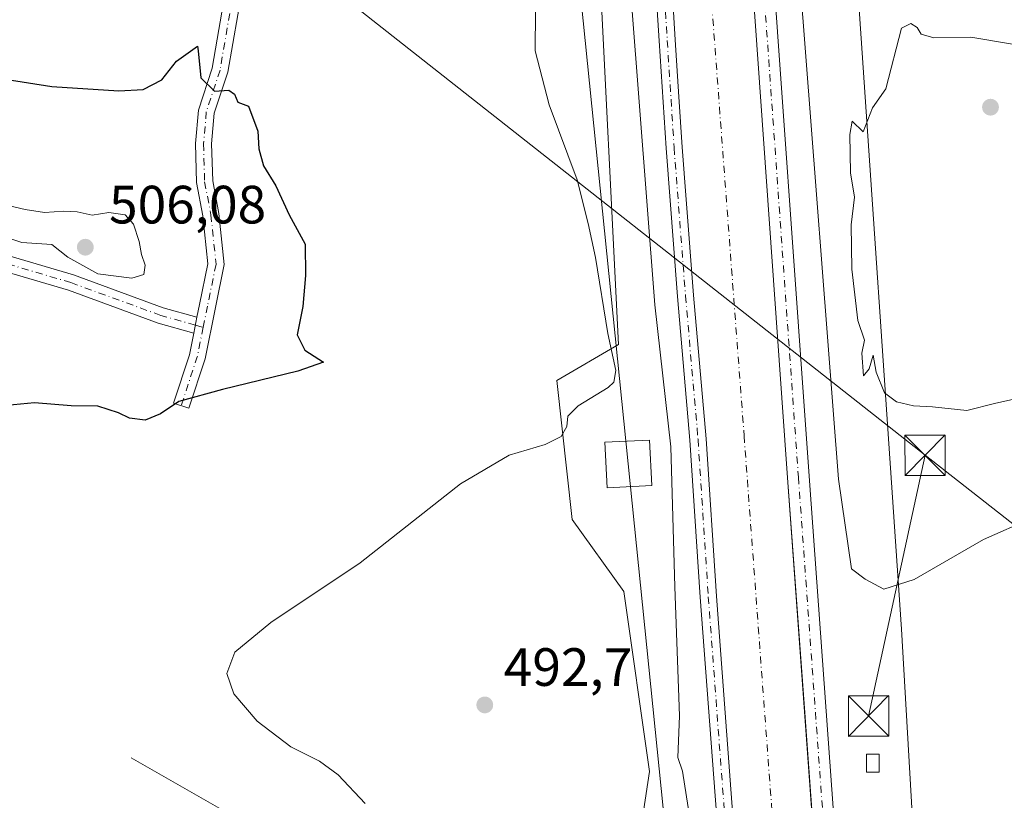
# Model space of a CAD drawing. Units: metres. Extents: x 604315 to 607771, y 4710709 to 4713074.
# Drawn here: x 606209 to 606392, y 4711318 to 4711463 of the extents above; entities that cross this region are included whole.
import ezdxf

# ---------------------------------------------------------------- set-up
doc = ezdxf.new("R2010")
doc.units = ezdxf.units.M
doc.header["$MEASUREMENT"] = 0
doc.linetypes.add('DGN Style 4', pattern=[2.6384748266838614, 1.318413404963828, -0.6592067024819142, 0.001648016756204785, -0.6592067024819142])
for name, color, linetype, lineweight in [('Camino Cxs', 7, 'Continuous', 0), ('Camino eje', 30, 'DGN Style 4', 13), ('Corriente artificial Cxs', 4, 'Continuous', 13), ('Corriente artificial eje', 142, 'DGN Style 4', 0), ('Corriente natural lineal', 142, 'Continuous', 13), ('Corriente natural lineal oculto', 9, 'DGN Style 4', 13), ('Cultivos herbáceos CxS', 92, 'Continuous', 0), ('Curva de nivel maestra', 30, 'Continuous', 30), ('Curva de nivel normal', 30, 'Continuous', 0), ('Edificación ligera', 1, 'Continuous', 0), ('Edificación ligera Cxs', 1, 'Continuous', 0), ('Núcleo urbano CxS', 7, 'Continuous', 0), ('Pista no pavimentada Cxs', 111, 'Continuous', 0), ('Pista no pavimentada eje', 91, 'DGN Style 4', 0), ('Punto de cota en terreno', 7, 'Continuous', 0), ('Rótulo de punto de cota en terreno', 7, 'Continuous', 0), ('Suelo desnudo CxS', 253, 'Continuous', 0), ('Tendido', 6, 'Continuous', 0), ('Torre de tendido Cxs', 51, 'Continuous', 0), ('Torre de tendido puntual', 7, 'Continuous', 0)]:
    doc.layers.add(name, color=color, linetype=linetype, lineweight=lineweight)
doc.styles.add('Style-Arial', font='txt')

# ---------------------------------------------------------------- blocks, each defined once
blk = doc.blocks.new('*U14')
at = {"layer": 'Cultivos herbáceos CxS', "color": 92, "linetype": 'Continuous', "lineweight": 0}
blk.add_polyline3d([(605958.3207, 4711478.6829, 519.3833000000013), (605991.3119000001, 4711488.7599, 515.8312000000005), (606022.2925000006, 4711498.2225, 510.897299999997), (606091.3015000002, 4711505.2707, 504.2219999999944), (606121.2944999998, 4711516.856699999, 499.9784000000073), (606145.3356999997, 4711533.2545, 494.7027999999991), (606158.9691000005, 4711549.440099999, 490.6842000000034), (606166.1983000003, 4711550.9531, 490.0429000000004), (606186.2560999999, 4711555.728700001, 489.2657999999938), (606199.6278999997, 4711549.9977, 489.8867999999929), (606224.4612999996, 4711540.4463, 489.6306000000041), (606248.3397000004, 4711539.490900001, 489.3295000000071), (606268.3976999996, 4711552.862500001, 488.3323999999994), (606284.6349, 4711551.907299999, 488.1548000000039), (606304.6924999999, 4711530.894099999, 488.1006999999955), (606316.1535, 4711505.1055, 489.8876000000019), (606316.1530999999, 4711478.3617, 493.5429000000004), (606319.9725000003, 4711402.906300001, 495.2375999999931), (606308.5107000005, 4711396.2205, 496.1469999999972), (606311.3756999997, 4711370.4319, 494.1855999999971), (606320.9269000003, 4711357.0601, 493.1021000000038), (606325.7018999998, 4711323.6303, 491.584799999997), (606320.9256999996, 4711292.111099999, 494.7614999999933)], dxfattribs=at)
blk = doc.blocks.new('5PATER')
at = {"layer": 'Núcleo urbano CxS', "linetype": 'Continuous', "lineweight": 0}
h = blk.add_hatch(color=51, dxfattribs=at)
edge = h.paths.add_edge_path()
edge.add_ellipse((0, 0), major_axis=(-0.1095731443231308, -0.1110710700762829), ratio=0.9994222409660322, start_angle=0, end_angle=360)
blk = doc.blocks.new('5TTEND')
at = {"layer": 'Corriente natural lineal oculto', "color": 7, "linetype": 'Continuous', "lineweight": 0}
for p, q in [((-0.375, 0.3754), (0.375, -0.3746)), ((0.3720000000000001, 0.3784000000000001), (-0.3720000000000001, -0.3776))]:
    blk.add_line(p, q, dxfattribs=at)
at = {"layer": 'Corriente natural lineal oculto', "color": 7, "linetype": 'Continuous', "lineweight": 0, "flags": 128}
blk.add_lwpolyline([(-0.375, -0.3746), (0.375, -0.3746), (0.375, 0.3754), (-0.375, 0.3754), (-0.3720000000000001, -0.3776)], dxfattribs=at)

msp = doc.modelspace()

# ---------------------------------------------------------------- linework, layer by layer
at = {"layer": 'Camino Cxs', "color": 7, "linetype": 'Continuous', "lineweight": 0, "extrusion": (-0.01151293456088632, -0.05692560169694839, 0.9983120394992926), "elevation": -274677.9680086236, "flags": 128}
msp.add_lwpolyline([(-339739.7510593851, 4730118.776338773), (-339739.7510593851, 4730115.763157521)], dxfattribs=at)
msp.add_lwpolyline([(-339739.7510593851, 4730118.776338773), (-339739.7510593851, 4730115.763157521)], dxfattribs=at)
at = {"layer": 'Camino Cxs', "color": 7, "linetype": 'Continuous', "lineweight": 0}
for points in [[(606252.3756999997, 4711546.792099999, 488.9208999999974), (606250.9133000001, 4711543.064099999, 489.1260000000038), (606250.5652999999, 4711539.467700001, 489.4774999999936), (606249.6180999996, 4711530.627699999, 490.6301999999997), (606249.4124999996, 4711523.6395, 491.4320000000008), (606250.9808999998, 4711514.543299999, 492.5421999999963), (606252.2534999996, 4711504.044299999, 493.6959000000061), (606253.3211000003, 4711496.5711, 494.6487000000052), (606253.5387000004, 4711490.0427, 495.4618999999948), (606252.5919000005, 4711480.205900001, 496.7204999999958), (606250.2089000001, 4711469.5307, 498.0777999999991), (606247.4633, 4711453.530900001, 500.1587), (606244.9353, 4711445.862299999, 501.4677999999985), (606244.4364999998, 4711440.1985, 501.9615999999951), (606244.6420999998, 4711433.314300001, 501.696100000001), (606245.7959000003, 4711427.231100001, 501.9431000000041), (606246.7827000003, 4711417.7937, 502.4731999999931), (606245.1453, 4711409.7807, 502.1328000000067), (606243.2235000003, 4711400.2783, 501.6800999999978), (606240.2335000001, 4711391.0943, 500.2320999999939), (606237.3809000002, 4711392.0231, 500.9098999999987), (606240.3173000002, 4711401.042500001, 501.8540000000066), (606241.1303000003, 4711405.061899999, 502.0619000000006)], [(606241.7265999997, 4711408.010299999, 502.2369000000036), (606242.2055000003, 4711410.3783, 502.4483000000037), (606243.7509000005, 4711417.941500001, 503.5905000000057), (606242.8251, 4711426.794700001, 502.0776999999944), (606241.6505000005, 4711432.988100001, 501.959400000007), (606241.4326999999, 4711440.285700001, 502.9487999999984), (606241.9775, 4711446.4715, 502.2391999999964), (606244.5443000002, 4711454.258300001, 501.8513999999996), (606247.2647000002, 4711470.111500001, 497.9190999999992), (606249.6234999998, 4711480.678300001, 496.7511999999988), (606250.5339000003, 4711490.136700001, 495.6055999999954), (606250.3280999997, 4711496.308300001, 494.8703999999998), (606249.2790999999, 4711503.651699999, 494.0053000000044), (606248.0116999998, 4711514.1077, 492.6465000000026), (606246.4051000001, 4711523.426700001, 491.7455000000046), (606246.6228999998, 4711530.831900001, 490.8944000000047), (606247.5806999998, 4711539.7719, 489.4570999999996), (606246.5947000004, 4711543.516100001, 489.0850999999967)], [(606250.2089000001, 4711469.5307, 498.0777999999991), (606247.4633, 4711453.530900001, 500.1587), (606244.9353, 4711445.862299999, 501.4677999999985), (606244.4364999998, 4711440.1985, 501.9615999999951), (606244.6420999998, 4711433.314300001, 501.696100000001), (606245.7959000003, 4711427.231100001, 501.9431000000041), (606246.7827000003, 4711417.7937, 502.4731999999931), (606245.1453, 4711409.7807, 502.1328000000067), (606243.2235000003, 4711400.2783, 501.6800999999978), (606240.2335000001, 4711391.0943, 500.2320999999939), (606237.3809000002, 4711392.0231, 500.9098999999987), (606240.3173000002, 4711401.042500001, 501.8540000000066), (606241.1303000003, 4711405.061899999, 502.0619000000006), (606241.7265999997, 4711408.010299999, 502.2369000000036), (606242.2055000003, 4711410.3783, 502.4483000000037), (606243.7509000005, 4711417.941500001, 503.5905000000057), (606242.8251, 4711426.794700001, 502.0776999999944), (606241.6505000005, 4711432.988100001, 501.959400000007), (606241.4326999999, 4711440.285700001, 502.9487999999984), (606241.9775, 4711446.4715, 502.2391999999964), (606244.5443000002, 4711454.258300001, 501.8513999999996), (606247.2647000002, 4711470.111500001, 497.9190999999992)], [(606241.1303000003, 4711405.061899999, 502.0619000000006), (606234.5373000001, 4711406.904300001, 503.0072999999975), (606217.8580999998, 4711412.9935, 503.9352999999974), (606194.6847000001, 4711419.840299999, 504.1916000000056), (606186.9855000004, 4711421.380100001, 504.2213000000047), (606179.7527000001, 4711421.1217, 504.7850999999937), (606179.6454999996, 4711424.119899999, 506.1057000000001), (606187.2292999999, 4711424.390699999, 505.7687000000006), (606195.4052999998, 4711422.7555, 505.3209999999963), (606218.7984999996, 4711415.843900001, 505.3070000000008), (606235.4568999996, 4711409.7623, 503.5650000000023), (606241.7265999997, 4711408.010299999, 502.2369000000036)]]:
    msp.add_polyline3d(points, dxfattribs=at)
msp.add_polyline3d([(606241.7265999997, 4711408.010299999, 502.2369000000036), (606241.1303000003, 4711405.061899999, 502.0619000000006), (606234.5373000001, 4711406.904300001, 503.0072999999975), (606217.8580999998, 4711412.9935, 503.9352999999974), (606194.6847000001, 4711419.840299999, 504.1916000000056), (606186.9855000004, 4711421.380100001, 504.2213000000047), (606179.7527000001, 4711421.1217, 504.7850999999937), (606179.6454999996, 4711424.119899999, 506.1057000000001), (606187.2292999999, 4711424.390699999, 505.7687000000006), (606195.4052999998, 4711422.7555, 505.3209999999963), (606218.7984999996, 4711415.843900001, 505.3070000000008), (606235.4568999996, 4711409.7623, 503.5650000000023)], close=True, dxfattribs=at)
at = {"layer": 'Camino eje', "color": 30, "linetype": 'DGN Style 4', "lineweight": 13, "extrusion": (0.08458834773524335, -0.02364081960714015, 0.9961354943358481), "elevation": -59600.36123653385, "flags": 128}
msp.add_lwpolyline([(4700705.844547298, 681683.8197800497), (4700705.844547298, 681682.310042206)], dxfattribs=at)
at = {"layer": 'Camino eje', "color": 30, "linetype": 'DGN Style 4', "lineweight": 13, "extrusion": (-0.4382543085358531, 0.03371055115817235, 0.8982186592307986), "elevation": -106413.5515238054, "flags": 128}
msp.add_lwpolyline([(-4744024.595119416, 218598.2817848225), (-4744019.055379363, 218597.5207773534), (-4744009.753312605, 218595.0084289287)], dxfattribs=at)
at = {"layer": 'Camino eje', "color": 30, "linetype": 'DGN Style 4', "lineweight": 13}
for points in [[(606249.1438999996, 4711544.056299999, 489.0611999999965), (606249.3904999997, 4711542.900699999, 489.123900000006), (606249.0729, 4711539.619700001, 489.4682999999932), (606248.1205000002, 4711530.729699999, 490.6508000000031), (606247.9089000003, 4711523.533100001, 491.4318000000058), (606249.4962999999, 4711514.3255, 492.5911000000052), (606250.7663000004, 4711503.848099999, 493.849000000002), (606251.8246999999, 4711496.4397, 494.710699999996), (606252.0362999998, 4711490.0897, 495.5056000000041), (606251.1076999997, 4711480.442100001, 496.7330999999977), (606248.7367000004, 4711469.8211, 497.9948000000004), (606246.0037000002, 4711453.8947, 500.9796000000061), (606243.4562999997, 4711446.1669, 501.7888999999996), (606242.9347000001, 4711440.2421, 502.1698999999935), (606243.1463000001, 4711433.1513, 501.6921000000002), (606244.3104999998, 4711427.012900001, 502.0007999999943), (606245.2666999997, 4711417.867699999, 503.0371000000014), (606243.6754999999, 4711410.079500001, 502.2633999999962), (606242.8768999996, 4711406.131300001, 501.9979000000022)], [(606241.4285000004, 4711406.5361, 502.1304999999993), (606234.9971000003, 4711408.3333, 503.1386999999959), (606218.3283000002, 4711414.4187, 504.5807000000059), (606195.0449000001, 4711421.297900001, 504.6971999999951), (606187.1074999999, 4711422.885299999, 504.7020000000048), (606179.6990999999, 4711422.6207, 505.0522999999957)]]:
    msp.add_polyline3d(points, dxfattribs=at)
at = {"layer": 'Corriente artificial Cxs', "color": 4, "linetype": 'Continuous', "lineweight": 13}
for points in [[(606341.9313000003, 4711305.399300001, 488.2814999999973), (606338.1215000004, 4711356.1973, 488.1784999999945), (606336.2159000002, 4711385.4165, 488.7822000000015), (606333.8866999998, 4711412.0953, 488.315499999997), (606332.5180000003, 4711429.887499999, 488.1267999999982), (606331.7713000001, 4711439.594500001, 488.3678999999975), (606331.1755999997, 4711448.9286, 488.4260999999969), (606330.5021000003, 4711459.4805, 488.3641999999964), (606329.6545000002, 4711473.042500001, 488.1386000000057), (606328.3753000004, 4711488.1779, 487.9860000000045), (606326.2275, 4711498.487700001, 488.2874000000011), (606322.7873000001, 4711510.098300001, 488.0399999999936), (606317.1926999995, 4711521.502699999, 488.0498999999982), (606310.5120999999, 4711532.0623, 487.9352999999974), (606301.2906999999, 4711541.927100001, 487.9263999999966), (606292.3230999997, 4711550.681100001, 487.8410000000004), (606281.6347000003, 4711559.231899999, 487.6785999999993), (606251.9097999996, 4711584.4045, 487.6245999999956)], [(606341.9313000003, 4711305.399300001, 488.2814999999973), (606338.1215000004, 4711356.1973, 488.1784999999945), (606336.2159000002, 4711385.4165, 488.7822000000015), (606333.8866999998, 4711412.0953, 488.315499999997), (606332.5180000003, 4711429.887499999, 488.1267999999982), (606331.7713000001, 4711439.594500001, 488.3678999999975), (606331.1755999997, 4711448.9286, 488.4260999999969), (606330.5021000003, 4711459.4805, 488.3641999999964), (606329.6545000002, 4711473.042500001, 488.1386000000057), (606328.3753000004, 4711488.1779, 487.9860000000045), (606326.2275, 4711498.487700001, 488.2874000000011), (606322.7873000001, 4711510.098300001, 488.0399999999936), (606317.1926999995, 4711521.502699999, 488.0498999999982), (606310.5120999999, 4711532.0623, 487.9352999999974), (606301.2906999999, 4711541.927100001, 487.9263999999966), (606292.3230999997, 4711550.681100001, 487.8410000000004), (606281.6347000003, 4711559.231899999, 487.6785999999993), (606251.9097999996, 4711584.4045, 487.6245999999956)], [(606275.8601000002, 4711583.5847, 487.7946999999986), (606300.1963000001, 4711563.480900001, 487.8233000000037), (606309.6107000001, 4711555.321699999, 487.657600000006), (606317.3393000001, 4711546.7575, 487.7685999999958), (606327.8114999998, 4711534.4003, 487.8898000000045), (606333.7459000006, 4711524.987500001, 487.7874000000011), (606335.5478999997, 4711519.5814, 487.4627000000037), (606337.4725000003, 4711513.807700001, 487.5777999999991), (606341.0280999999, 4711502.304300001, 487.3199000000022), (606341.3512000004, 4711500.500200001, 487.407600000006), (606343.5277000006, 4711488.348099999, 487.3527000000031), (606351.3519000001, 4711378.1743, 487.1934999999939), (606354.4506999999, 4711335.431100001, 486.9467000000004), (606357.1869999999, 4711297.687799999, 487.2262999999948)], [(606275.8601000002, 4711583.5847, 487.7946999999986), (606300.1963000001, 4711563.480900001, 487.8233000000037), (606309.6107000001, 4711555.321699999, 487.657600000006), (606317.3393000001, 4711546.7575, 487.7685999999958), (606327.8114999998, 4711534.4003, 487.8898000000045), (606333.7459000006, 4711524.987500001, 487.7874000000011), (606335.5478999997, 4711519.5814, 487.4627000000037), (606337.4725000003, 4711513.807700001, 487.5777999999991), (606341.0280999999, 4711502.304300001, 487.3199000000022), (606341.3512000004, 4711500.500200001, 487.407600000006), (606343.5277000006, 4711488.348099999, 487.3527000000031), (606351.3519000001, 4711378.1743, 487.1934999999939), (606354.4506999999, 4711335.431100001, 486.9467000000004), (606357.1869999999, 4711297.687799999, 487.2262999999948)]]:
    msp.add_polyline3d(points, dxfattribs=at)
at = {"layer": 'Corriente artificial eje', "color": 142, "linetype": 'DGN Style 4', "lineweight": 0}
msp.add_polyline3d([(606209.9675000003, 4711628.659800001, 485.2997000000032), (606211.4390000004, 4711627.431399999, 484.9256000000024), (606284.5296, 4711566.412799999, 485.5706999999966), (606305.4316999996, 4711548.4211, 485.6037000000069), (606318.1316999998, 4711533.6044, 485.5991999999969), (606325.0109000001, 4711522.227299999, 485.8426000000036), (606330.3026000002, 4711511.3793, 485.7451000000001), (606334.5358999996, 4711497.091800001, 486.0381999999955), (606336.6525999998, 4711474.3376, 485.8833000000013), (606343.2671999997, 4711385.966600001, 486.2259999999952), (606349.8081, 4711297.8562, 485.9600999999967), (606352.2630000003, 4711264.7872, 485.7513000000035), (606358.6130999997, 4711182.766200001, 485.7461999999941), (606365.2567999996, 4711089.516100001, 486.8294000000024)], dxfattribs=at)
at = {"layer": 'Corriente natural lineal', "color": 142, "linetype": 'Continuous', "lineweight": 13}
msp.add_polyline3d([(606229.5100999996, 4711326.1801, 496.7743999999948), (606249.8400999998, 4711314.550100001, 495.7820999999968), (606256.6801000005, 4711311.600099999, 495.8080000000046), (606273.8400999998, 4711307.5601, 495.1116999999941), (606289.2500999998, 4711303.470100001, 494.6883999999991), (606294.2658000002, 4711300.150900001, 495.2638000000007), (606302.5876000002, 4711298.918, 494.9379999999946), (606315.8409000002, 4711298.096100001, 494.1912000000011), (606324.6310999999, 4711298.42, 493.4477000000043)], dxfattribs=at)
at = {"layer": 'Cultivos herbáceos CxS', "color": 92, "linetype": 'Continuous', "lineweight": 0}
for points in [[(606381.0976999998, 4711201.3729, 492.6964000000008), (606372.5040999996, 4711350.087099999, 489.6909000000014), (606363.9099000003, 4711476.1645, 491.5516999999964), (606350.5389, 4711538.248299999, 483.8880000000063), (606334.3021999998, 4711565.9473, 482.8886999999959), (606306.6035000002, 4711586.0053, 484.2492000000057), (606278.9051000001, 4711611.7939, 483.2252000000008), (606234.1343, 4711648.4255, 482.6686000000045), (606244.3591, 4711663.762499999, 480.7171999999992), (606254.9040999999, 4711652.2915, 481.999100000001), (606302.6387, 4711624.6171, 480.5434999999998), (606302.8187999995, 4711624.785700001, 480.5268000000069), (606304.8492999999, 4711620.5681, 480.8678999999975), (606306.4477000004, 4711617.2479, 481.389599999995), (606456.7456999999, 4711521.847100001, 479.7284000000073), (606478.3455999997, 4711504.746900001, 479.1040000000066), (606497.2451, 4711492.147100001, 478.2005999999965), (606530.5449999999, 4711482.2467, 478.0476000000053), (606561.1441000003, 4711443.546700001, 476.8598000000056), (606580.0434999998, 4711394.046499999, 475.7811999999976), (606602.5428999999, 4711363.4465, 474.9060000000027), (606637.6420999998, 4711330.146500001, 473.4450999999972), (606672.7414999995, 4711297.746300001, 472.9391000000033)], [(606234.1343, 4711648.4255, 482.6686000000045), (606278.9051000001, 4711611.7939, 483.2252000000008), (606306.6035000002, 4711586.0053, 484.2492000000057), (606334.3021999998, 4711565.9473, 482.8886999999959), (606350.5389, 4711538.248299999, 483.8880000000063), (606363.9099000003, 4711476.1645, 491.5516999999964), (606372.5040999996, 4711350.087099999, 489.6909000000014), (606381.0976999998, 4711201.3729, 492.6964000000008), (606387.8953, 4711159.828500001, 498.1310999999987)], [(606320.9256999996, 4711292.111099999, 494.7614999999933), (606325.7018999998, 4711323.6303, 491.584799999997), (606320.9269000003, 4711357.0601, 493.1021000000038), (606311.3756999997, 4711370.4319, 494.1855999999971), (606308.5107000005, 4711396.2205, 496.1469999999972), (606319.9725000003, 4711402.906300001, 495.2375999999931), (606316.1530999999, 4711478.3617, 493.5429000000004), (606316.1535, 4711505.1055, 489.8876000000019), (606304.6924999999, 4711530.894099999, 488.1006999999955), (606284.6349, 4711551.907299999, 488.1548000000039), (606268.3976999996, 4711552.862500001, 488.3323999999994), (606248.3397000004, 4711539.490900001, 489.3295000000071), (606224.4612999996, 4711540.4463, 489.6306000000041), (606199.6278999997, 4711549.9977, 489.8867999999929), (606186.2560999999, 4711555.728700001, 489.2657999999938), (606166.1983000003, 4711550.9531, 490.0429000000004), (606158.9691000005, 4711549.440099999, 490.6842000000034)]]:
    msp.add_polyline3d(points, dxfattribs=at)
at = {"layer": 'Curva de nivel maestra', "color": 30, "linetype": 'Continuous', "lineweight": 30, "elevation": 500, "flags": 128}
msp.add_lwpolyline([(606201.7300000006, 4711452.890100001), (606214.7800000003, 4711450.8301), (606227.2400000002, 4711450.0101), (606231.7199999997, 4711450.2601), (606235.1799999997, 4711452.090100001), (606237.9299999997, 4711455.5701), (606241.7999999998, 4711458.300100001), (606241.9600000001, 4711457.450099999), (606242.4199999999, 4711452.460100001), (606244.9800000006, 4711449.960100001), (606247.6600000003, 4711450.130100001), (606248.7100000001, 4711449.4301), (606249.3200000003, 4711447.9301), (606251.2800000003, 4711447.200099999), (606253.0199999996, 4711442.540100001), (606253.1900000004, 4711439.2501), (606254.0700000003, 4711436.130100001), (606256.3499999996, 4711432.4101), (606258.8600000005, 4711427.020099999), (606261.8300000001, 4711421.5701), (606261.8399999999, 4711415.7601), (606261.3399999999, 4711410.0001), (606260.3200000003, 4711404.720100001), (606261.7199999997, 4711401.9001), (606265.2300000006, 4711399.6501), (606260.4199999999, 4711398.0101), (606246.4900000002, 4711394.5801), (606238.3399999999, 4711392.370100001), (606234.9600000001, 4711390.0701), (606232.0800000001, 4711388.9001), (606229.1699999999, 4711389.2401), (606227.1699999999, 4711390.2601), (606223.3200000003, 4711391.5001), (606218.3600000005, 4711391.5601), (606211.5899999999, 4711392.0801), (606205, 4711391.4801)], dxfattribs=at)
at = {"layer": 'Curva de nivel normal', "color": 30, "linetype": 'Continuous', "lineweight": 0, "flags": 128}
for points, elevation in [([(606353.5700000003, 4711488.520099999), (606353.3499999996, 4711487.100099999), (606353.6600000003, 4711470.120100001), (606360.7999999998, 4711377.940099999), (606363.1900000004, 4711361.280099999), (606365.7199999997, 4711359.3301), (606369.2000000002, 4711357.5001), (606374.8200000003, 4711359.290100001), (606387.6799999997, 4711366.7401), (606396.6600000003, 4711370.690099999)], 490), ([(606272.9299999997, 4711317.7301), (606267.9400000004, 4711323.020099999), (606264.4699999997, 4711325.540100001), (606259.1399999997, 4711328.210100001), (606252.8799999999, 4711332.960100001), (606248.5499999998, 4711338.040100001), (606247.2400000002, 4711341.840100001), (606248.7400000002, 4711345.8201), (606255.4400000004, 4711351.3201), (606271.9800000006, 4711362.4101), (606290.6399999997, 4711377.0801), (606299.6399999997, 4711382.360099999), (606306.3499999996, 4711384.370100001), (606309.3399999999, 4711385.850099999), (606310.3499999996, 4711387.720100001), (606310.5499999998, 4711389.610099999), (606312.4800000006, 4711391.540100001), (606318.0700000003, 4711394.920100001), (606319.1200000001, 4711395.960100001), (606319.4900000002, 4711398.100099999), (606317.9800000006, 4711404.960100001), (606315.7000000002, 4711419.110099999), (606314.2999999998, 4711425.390100001), (606312.2999999998, 4711433.4801), (606307.0899999999, 4711447.420100001), (606304.4600000001, 4711457.460100001), (606304.5700000003, 4711464.860099999)], 495), ([(606322.3499999996, 4711466.460100001), (606326.7000000002, 4711410.280099999), (606329.6399999997, 4711383.960100001), (606330.4199999999, 4711357.9301), (606331.25, 4711333.9801), (606330.9900000002, 4711326.2301), (606331.8399999999, 4711323.7301), (606333.2000000002, 4711314.960100001)], 490), ([(606393.0599999996, 4711458.690099999), (606385.3600000005, 4711460.0101), (606378.5099999999, 4711459.850099999), (606376.1299999999, 4711460.530099999), (606375.4100000003, 4711461.8201), (606374.2400000002, 4711462.5601), (606372.4900000002, 4711461.700099999), (606369.5499999998, 4711450.380100001), (606367.1200000001, 4711446.860099999), (606365.3499999996, 4711442.4301), (606363.3300000001, 4711444.4001), (606362.9100000003, 4711441.9001), (606363.0300000003, 4711434.780099999), (606363.7400000002, 4711430.3101), (606363.1399999997, 4711425.170100001), (606363.29, 4711416.950099999), (606364.3600000005, 4711407.360099999), (606365.6200000001, 4711403.720100001), (606365.1299999999, 4711401.3101), (606365.4299999997, 4711397.120100001), (606366.4600000001, 4711398.4001), (606367.2100000001, 4711400.950099999), (606367.7800000003, 4711397.8201), (606369.3300000001, 4711393.970100001), (606371.5599999996, 4711392.2601), (606374.7000000002, 4711391.530099999), (606378.2199999997, 4711391.340100001), (606384.6200000001, 4711390.6501), (606389.9600000001, 4711392.030099999), (606396.9600000001, 4711393.5601)], 495), ([(606204.3899999997, 4711423.5101), (606209.2300000006, 4711421.870100001), (606214.8099999996, 4711421.520099999), (606217.7400000002, 4711419.120100001), (606223.3499999996, 4711416.0701), (606229.6500000004, 4711415.2501), (606231.8600000005, 4711415.940099999), (606232.0800000001, 4711417.690099999), (606231.4000000004, 4711419.640100001), (606231.0199999996, 4711422.030099999), (606229.9699999997, 4711425.280099999), (606228.3700000001, 4711426.9801), (606225.3700000001, 4711427.420100001), (606222.25, 4711426.970100001), (606219.5, 4711427.5701), (606217, 4711427.710100001), (606213.4299999997, 4711427.450099999), (606209.8399999999, 4711427.9801), (606201.5700000003, 4711429.950099999)], 505)]:
    msp.add_lwpolyline(points, dxfattribs=dict(at, elevation=elevation))
at = {"layer": 'Edificación ligera', "color": 1, "linetype": 'Continuous', "lineweight": 0}
msp.add_polyline3d([(606368.3576999997, 4711323.5472, 490.0705000000017), (606365.9764, 4711323.5472, 489.7614000000031), (606365.9764, 4711326.854499999, 489.7473999999929), (606368.3576999997, 4711326.854499999, 490.021900000007), (606368.3576999997, 4711323.5472, 490.0705000000017)], dxfattribs=at)
at = {"layer": 'Edificación ligera Cxs', "color": 1, "linetype": 'Continuous', "lineweight": 0}
msp.add_3dface([(606368.3576999997, 4711323.5472, 490.0705000000017), (606365.9764, 4711323.5472, 490.0705000000017), (606365.9764, 4711326.854499999, 490.0705000000017), (606368.3576999997, 4711326.854499999, 490.0705000000017)], dxfattribs=at)
at = {"layer": 'Pista no pavimentada Cxs', "color": 111, "linetype": 'Continuous', "lineweight": 0}
for points in [[(606373.0321000004, 4711090.0712, 488.6085000000021), (606370.4036999998, 4711118.4343, 487.609500000006), (606364.6873000005, 4711194.231100001, 487.5475000000006), (606351.3519000001, 4711378.1743, 487.8007000000071), (606343.5277000006, 4711488.348099999, 487.8754000000045), (606341.0280999999, 4711502.304300001, 487.7397999999957), (606337.4725000003, 4711513.807700001, 488.0161999999983), (606333.7459000006, 4711524.987500001, 488.0081000000064), (606327.8114999998, 4711534.4003, 488.0310999999929), (606317.3393000001, 4711546.7575, 489.4101999999984), (606309.6107000001, 4711555.321699999, 495.2116999999998), (606300.1963000001, 4711563.480900001, 493.184500000003), (606275.8601000002, 4711583.5847, 487.8877000000066), (606265.6920999996, 4711592.269900001, 487.940499999997), (606206.0100999996, 4711642.639900001, 488.1564999999973), (606151.7512999997, 4711687.9967, 488.2121999999945), (606140.3635, 4711699.599500001, 488.2114000000002), (606133.1864999998, 4711709.386299999, 488.1082000000025), (606125.8498999998, 4711724.4911, 487.9939000000013), (606120.8765000004, 4711739.843499999, 487.8410000000004), (606119.3557000002, 4711753.3137, 487.790599999993), (606120.0028999997, 4711771.868899999, 487.7041000000027), (606123.8866999998, 4711787.835300001, 487.9171999999963), (606133.9420999996, 4711815.7325, 490.4042000000045)], [(606137.6180999996, 4711814.138900001, 490.2743000000046), (606127.7225000003, 4711786.681100001, 488.5007999999943), (606123.9863, 4711771.320900001, 488.5405000000028), (606123.3635, 4711753.4693, 488.501099999994), (606124.8060999997, 4711740.692700001, 488.5310000000027), (606129.5695000002, 4711725.988500001, 488.5942000000068), (606136.6262999997, 4711711.4597, 488.5025000000023), (606143.4193000002, 4711702.1965, 488.4590999999928), (606154.4681000002, 4711690.939300001, 488.3459000000003), (606208.5828999998, 4711645.7027, 488.0969000000041), (606268.2811000004, 4711595.3191, 488.1059999999998), (606278.4331, 4711586.647500001, 488.1309000000037), (606302.7802999998, 4711566.534700001, 488.5832999999984), (606312.4159000004, 4711558.183700001, 499.3861999999936), (606320.3507000003, 4711549.3913, 488.3545000000013), (606331.0450999998, 4711536.771700001, 488.0703000000067), (606337.3875000002, 4711526.711300001, 488.1027000000031), (606341.2811000004, 4711515.030900001, 488.0654000000068), (606344.9221000001, 4711503.2511, 488.2314999999944), (606347.5025000004, 4711488.843699999, 488.1487999999954), (606355.3416999998, 4711378.4605, 488.3635999999969), (606368.6763000004, 4711194.5263, 488.3540999999968), (606374.3898999998, 4711118.769500001, 488.3512000000047), (606377.1479000002, 4711089.030099999, 488.5102999999945)], [(606251.9097999996, 4711584.4045, 487.8775000000023), (606281.6347000003, 4711559.231899999, 487.9937999999966), (606292.3230999997, 4711550.681100001, 489.4716000000044), (606301.2906999999, 4711541.927100001, 492.9449000000022), (606310.5120999999, 4711532.0623, 496.9860999999946), (606317.1926999995, 4711521.502699999, 495.9012999999978), (606322.7873000001, 4711510.098300001, 488.0941000000021), (606326.2275, 4711498.487700001, 488.4005000000034), (606328.3753000004, 4711488.1779, 488.0411000000022), (606329.6545000002, 4711473.042500001, 488.0133999999962), (606330.5021000003, 4711459.4805, 488.1153000000049), (606331.1755999997, 4711448.9286, 488.3770999999979), (606331.7713000001, 4711439.594500001, 488.5034000000014), (606332.5180000003, 4711429.887499999, 488.2195000000065), (606333.8866999998, 4711412.0953, 488.6989999999933), (606336.2159000002, 4711385.4165, 489.9489000000031), (606338.1215000004, 4711356.1973, 488.084600000002), (606341.9313000003, 4711305.399300001, 490.3467999999993)], [(606251.9097999996, 4711584.4045, 487.8775000000023), (606281.6347000003, 4711559.231899999, 487.9937999999966), (606292.3230999997, 4711550.681100001, 489.4716000000044), (606301.2906999999, 4711541.927100001, 492.9449000000022), (606310.5120999999, 4711532.0623, 496.9860999999946), (606317.1926999995, 4711521.502699999, 495.9012999999978), (606322.7873000001, 4711510.098300001, 488.0941000000021), (606326.2275, 4711498.487700001, 488.4005000000034), (606328.3753000004, 4711488.1779, 488.0411000000022), (606329.6545000002, 4711473.042500001, 488.0133999999962), (606330.5021000003, 4711459.4805, 488.1153000000049), (606331.1755999997, 4711448.9286, 488.3770999999979), (606331.7713000001, 4711439.594500001, 488.5034000000014), (606332.5180000003, 4711429.887499999, 488.2195000000065), (606333.8866999998, 4711412.0953, 488.6989999999933), (606336.2159000002, 4711385.4165, 489.9489000000031), (606338.1215000004, 4711356.1973, 488.084600000002), (606341.9313000003, 4711305.399300001, 490.3467999999993)], [(606364.6873000005, 4711194.231100001, 487.5475000000006), (606351.3519000001, 4711378.1743, 487.8007000000071), (606343.5277000006, 4711488.348099999, 487.8754000000045), (606341.0280999999, 4711502.304300001, 487.7397999999957), (606337.4725000003, 4711513.807700001, 488.0161999999983), (606333.7459000006, 4711524.987500001, 488.0081000000064), (606327.8114999998, 4711534.4003, 488.0310999999929), (606317.3393000001, 4711546.7575, 489.4101999999984), (606309.6107000001, 4711555.321699999, 495.2116999999998), (606300.1963000001, 4711563.480900001, 493.184500000003), (606275.8601000002, 4711583.5847, 487.8877000000066)], [(606338.9389000004, 4711305.1851, 500.3565999999992), (606335.1287000002, 4711355.987500001, 496.6212999999989), (606333.2242999999, 4711385.188300001, 494.5656000000017), (606330.8967000004, 4711411.8497, 492.312699999995), (606328.7786999998, 4711439.3839, 489.7511999999988), (606327.5081000002, 4711459.291300001, 488.449099999998), (606326.6623000001, 4711472.822699999, 490.0090000000055), (606325.4013, 4711487.744100001, 490.1747000000032), (606323.3158999998, 4711497.7543, 489.2323999999935), (606319.9826999997, 4711509.003699999, 493.0676999999997), (606314.5707, 4711520.035900001, 496.6594999999944), (606308.1278999997, 4711530.219900001, 489.9198999999935), (606299.1458999999, 4711539.828299999, 497.8712999999989), (606290.3334999997, 4711548.431100001, 488.7121000000043), (606279.8552999999, 4711556.8137, 488.2177999999985), (606270.8995000003, 4711562.8619, 488.2363000000041), (606268.6051000003, 4711564.4187, 488.2666999999929), (606266.6003999999, 4711566.319800001, 488.2859999999928)], [(606302.7802999998, 4711566.534700001, 488.5832999999984), (606312.4159000004, 4711558.183700001, 499.3861999999936), (606320.3507000003, 4711549.3913, 488.3545000000013), (606331.0450999998, 4711536.771700001, 488.0703000000067), (606337.3875000002, 4711526.711300001, 488.1027000000031), (606341.2811000004, 4711515.030900001, 488.0654000000068), (606344.9221000001, 4711503.2511, 488.2314999999944), (606347.5025000004, 4711488.843699999, 488.1487999999954), (606355.3416999998, 4711378.4605, 488.3635999999969), (606368.6763000004, 4711194.5263, 488.3540999999968)], [(606355.1781000001, 4711087.101700001, 493.5130999999965), (606350.3696999997, 4711149.811899999, 496.5699000000022), (606345.5011, 4711211.1987, 497.453999999998), (606342.7487000005, 4711249.3071, 502.8190999999933), (606338.9389000004, 4711305.1851, 500.3565999999992), (606335.1287000002, 4711355.987500001, 496.6212999999989), (606333.2242999999, 4711385.188300001, 494.5656000000017), (606330.8967000004, 4711411.8497, 492.312699999995), (606328.7786999998, 4711439.3839, 489.7511999999988), (606327.5081000002, 4711459.291300001, 488.449099999998), (606326.6623000001, 4711472.822699999, 490.0090000000055), (606325.4013, 4711487.744100001, 490.1747000000032), (606323.3158999998, 4711497.7543, 489.2323999999935), (606319.9826999997, 4711509.003699999, 493.0676999999997), (606314.5707, 4711520.035900001, 496.6594999999944), (606308.1278999997, 4711530.219900001, 489.9198999999935), (606299.1458999999, 4711539.828299999, 497.8712999999989), (606290.3334999997, 4711548.431100001, 488.7121000000043), (606279.8552999999, 4711556.8137, 488.2177999999985), (606270.8995000003, 4711562.8619, 488.2363000000041)]]:
    msp.add_polyline3d(points, dxfattribs=at)
at = {"layer": 'Pista no pavimentada eje', "color": 91, "linetype": 'DGN Style 4', "lineweight": 0}
for points in [[(606135.7679000003, 4711815.056299999, 490.3488999999972), (606125.8047000002, 4711787.258300001, 488.2191000000021), (606121.9946999997, 4711771.594900001, 488.2118999999948), (606121.3596999999, 4711753.3915, 488.1126999999979), (606122.8413000006, 4711740.268100001, 488.3420999999944), (606127.7096999995, 4711725.239700001, 488.3653999999952), (606134.9062999999, 4711710.4231, 488.3089000000036), (606141.8913000004, 4711700.8981, 488.3858999999939), (606153.1096999999, 4711689.4681, 488.3078999999998), (606207.2965000002, 4711644.1713, 488.2265000000043), (606266.9864999996, 4711593.794500001, 488.1321999999927), (606277.1467000004, 4711585.1161, 488.1159999999945), (606301.4883000003, 4711565.0077, 490.3046000000032), (606311.0132999998, 4711556.752699999, 497.7544999999955), (606318.8450999996, 4711548.0745, 488.7443999999959), (606329.4282999998, 4711535.586100001, 488.0752000000066), (606335.5667000003, 4711525.849300001, 488.0761000000057), (606339.3766999999, 4711514.419299999, 488.0494000000036), (606342.9751000004, 4711502.7777, 488.1808000000019), (606345.5151000004, 4711488.595899999, 488.0154000000039), (606353.3466999996, 4711378.317299999, 488.2354999999953), (606366.6816999996, 4711194.378699999, 487.9388000000035), (606372.3967000004, 4711118.6019, 488.0853999999963), (606375.0960999997, 4711088.920499999, 488.6168999999937)], [(606269.5795, 4711565.563300001, 488.2862000000023), (606280.7449000003, 4711558.022700001, 488.1631000000052), (606291.3283000002, 4711549.556100001, 489.0350000000035), (606300.2182999998, 4711540.877699999, 495.4440999999933), (606309.3201000001, 4711531.141100001, 493.2146999999969), (606315.8816999998, 4711520.769300001, 496.3693000000058), (606321.3850999996, 4711509.550899999, 490.3415999999997), (606324.7717000004, 4711498.1209, 488.7995999999985), (606326.8882999998, 4711487.960899999, 488.8006000000024), (606328.1583000004, 4711472.932499999, 488.225099999996), (606329.0050999997, 4711459.3859, 488.2829000000056), (606330.2751000002, 4711439.4891, 489.1199000000051), (606332.3916999997, 4711411.9725, 489.2412999999942), (606334.7200999996, 4711385.3025, 492.2219000000041), (606336.6250999998, 4711356.092300001, 491.340400000001), (606340.4351000005, 4711305.292300001, 495.3291999999929), (606344.2451, 4711249.4121, 498.4697000000015), (606346.9967, 4711211.312100001, 499.3157000000065), (606351.8651000002, 4711149.9287, 499.7636000000057), (606356.6710999999, 4711087.2509, 496.3907000000036)]]:
    msp.add_polyline3d(points, dxfattribs=at)
at = {"layer": 'Suelo desnudo CxS', "color": 253, "linetype": 'Continuous', "lineweight": 0}
for points in [[(606234.1343, 4711648.4255, 482.6686000000045), (606278.9051000001, 4711611.7939, 483.2252000000008), (606306.6035000002, 4711586.0053, 484.2492000000057), (606334.3021999998, 4711565.9473, 482.8886999999959), (606350.5389, 4711538.248299999, 483.8880000000063), (606363.9099000003, 4711476.1645, 491.5516999999964), (606372.5040999996, 4711350.087099999, 489.6909000000014), (606381.0976999998, 4711201.3729, 492.6964000000008), (606387.8953, 4711159.828500001, 498.1310999999987)], [(606320.9256999996, 4711292.111099999, 494.7614999999933), (606325.7018999998, 4711323.6303, 491.584799999997), (606320.9269000003, 4711357.0601, 493.1021000000038), (606311.3756999997, 4711370.4319, 494.1855999999971), (606308.5107000005, 4711396.2205, 496.1469999999972), (606319.9725000003, 4711402.906300001, 495.2375999999931), (606316.1530999999, 4711478.3617, 493.5429000000004), (606316.1535, 4711505.1055, 489.8876000000019), (606304.6924999999, 4711530.894099999, 488.1006999999955), (606284.6349, 4711551.907299999, 488.1548000000039), (606268.3976999996, 4711552.862500001, 488.3323999999994), (606248.3397000004, 4711539.490900001, 489.3295000000071), (606224.4612999996, 4711540.4463, 489.6306000000041), (606199.6278999997, 4711549.9977, 489.8867999999929), (606186.2560999999, 4711555.728700001, 489.2657999999938), (606166.1983000003, 4711550.9531, 490.0429000000004), (606158.9691000005, 4711549.440099999, 490.6842000000034), (606160.4018999999, 4711551.141100001, 490.3773999999976), (606088.6545000002, 4711561.7839, 494.1431000000011), (606057.2089000001, 4711562.504100001, 496.2035000000033), (606059.2238999996, 4711586.007300001, 494.7960000000021)], [(606334.3021999998, 4711565.9473, 482.8886999999959), (606350.5389, 4711538.248299999, 483.8880000000063), (606363.9099000003, 4711476.1645, 491.5516999999964), (606372.5040999996, 4711350.087099999, 489.6909000000014), (606381.0976999998, 4711201.3729, 492.6964000000008)], [(606320.9256999996, 4711292.111099999, 494.7614999999933), (606325.7018999998, 4711323.6303, 491.584799999997), (606320.9269000003, 4711357.0601, 493.1021000000038), (606311.3756999997, 4711370.4319, 494.1855999999971), (606308.5107000005, 4711396.2205, 496.1469999999972), (606319.9725000003, 4711402.906300001, 495.2375999999931), (606316.1530999999, 4711478.3617, 493.5429000000004), (606316.1535, 4711505.1055, 489.8876000000019), (606304.6924999999, 4711530.894099999, 488.1006999999955), (606284.6349, 4711551.907299999, 488.1548000000039), (606268.3976999996, 4711552.862500001, 488.3323999999994), (606248.3397000004, 4711539.490900001, 489.3295000000071), (606224.4612999996, 4711540.4463, 489.6306000000041), (606199.6278999997, 4711549.9977, 489.8867999999929), (606186.2560999999, 4711555.728700001, 489.2657999999938), (606166.1983000003, 4711550.9531, 490.0429000000004), (606158.9691000005, 4711549.440099999, 490.6842000000034)]]:
    msp.add_polyline3d(points, dxfattribs=at)
at = {"layer": 'Tendido', "color": 6, "linetype": 'Continuous', "lineweight": 0, "extrusion": (-0.02534689466303572, -0.1169693335678153, 0.9928120214500035), "elevation": -565963.906503032, "flags": 128}
msp.add_lwpolyline([(-405161.6227102096, 4698972.848256011), (-405161.6227102096, 4698922.946066057)], dxfattribs=at)
at = {"layer": 'Tendido', "color": 6, "linetype": 'Continuous', "lineweight": 0}
for points in [[(606386.8981999997, 4710739.5944, 483.383600000001), (606379.7391999997, 4710810.178300001, 512.6165000000037), (606321.7797999998, 4711380.7567, 527.1557999999932), (606277.5871000001, 4711815.8958, 514.8396000000066), (606167.0373000001, 4712208.531400001, 534.9235999999946), (606034.7242999999, 4712701.626499999, 548.2375000000029), (605940.8609999996, 4713046.606100001, 513.5519000000058)], [(606376.8640000002, 4711382.362400001, 496.6892999999982), (606268.5321000004, 4711467.711999999, 503.5571999999956), (606147.8817999996, 4711561.057200001, 493.9290000000037), (605966.9064999997, 4711704.0913, 511.3445999999968), (605859.6665000003, 4711787.779999999, 534.9038), (605850.5425000006, 4711963.8068, 508.1656999999978), (605841.1761999996, 4712155.418400001, 512.0017999999982), (605690.5499999998, 4712351.119999999, 522.4560000000056), (605599.3575999998, 4712468.819800001, 522.2020000000048), (605487.8602999998, 4712614.9768, 534.2949999999983), (605370.7281, 4712765.238800001, 539.0222999999969), (605295.5094999997, 4712810.609200001, 540.8781000000017), (605162.3973000003, 4712889.508099999, 536.0616000000009), (604997.1382999998, 4712987.615800001, 543.741399999999), (604923.3947999999, 4713031.080499999, 531.3156000000017)], [(606969.4420999996, 4710748.483999999, 470.9465000000055), (606837.8962000003, 4710890.5891, 468.1429000000062), (606710.3616000004, 4711028.491000001, 474.7957000000025), (606610.4008999999, 4711158.3606, 491.3628000000026), (606528.5121999999, 4711263.5327, 481.8657999999996), (606376.8640000002, 4711382.362400001, 496.6892999999982)]]:
    msp.add_polyline3d(points, dxfattribs=at)
at = {"layer": 'Torre de tendido Cxs', "color": 51, "linetype": 'Continuous', "lineweight": 0}
msp.add_polyline3d([(606326.1399999997, 4711376.74, 512.2550000000047), (606317.8399999999, 4711376.310000001, 513.979800000001), (606317.4100000003, 4711384.77, 515.5096999999951), (606325.7300000006, 4711385.199999999, 515.5755999999965), (606326.1399999997, 4711376.74, 512.2550000000047)], dxfattribs=at)
msp.add_3dface([(606326.1399999997, 4711376.74, 512.2550000000047), (606317.8399999999, 4711376.310000001, 513.979800000001), (606317.4100000003, 4711384.77, 515.5096999999951), (606325.7300000006, 4711385.199999999, 515.5755999999965)], dxfattribs=at)

# ---------------------------------------------------------------- block references
at = {"layer": 'Cultivos herbáceos CxS', "color": 92, "linetype": 'Continuous', "lineweight": 0}
msp.add_blockref('*U14', (0, 0), dxfattribs=at)
at = {"layer": 'Punto de cota en terreno', "color": 7, "linetype": 'Continuous', "lineweight": 0, "xscale": 10, "yscale": 10, "zscale": 10}
for p in [(606389, 4711447, 498.2700000000041), (606221, 4711421, 506.0800000000018), (606295.1399999997, 4711336.01, 492.6999999999971)]:
    msp.add_blockref('5PATER', p, dxfattribs=at)
at = {"layer": 'Torre de tendido puntual', "color": 7, "linetype": 'Continuous', "lineweight": 0, "xscale": 10, "yscale": 10, "zscale": 10}
for p in [(606376.8640000002, 4711382.362400001, 496.6892999999982), (606366.3716000002, 4711333.942700001, 490.7167999999947)]:
    msp.add_blockref('5TTEND', p, dxfattribs=at)

# ---------------------------------------------------------------- texts
at = {"layer": 'Rótulo de punto de cota en terreno', "color": 7, "linetype": 'Continuous', "lineweight": 0, "style": 'Style-Arial'}
for s, p in [('506,08', (606225.4096999997, 4711425.409700001)), ('492,7', (606298.6677999999, 4711339.537799999))]:
    msp.add_text(s, height=7.000000000000002, dxfattribs=at).set_placement(p)

doc.saveas('drawing.dxf')
